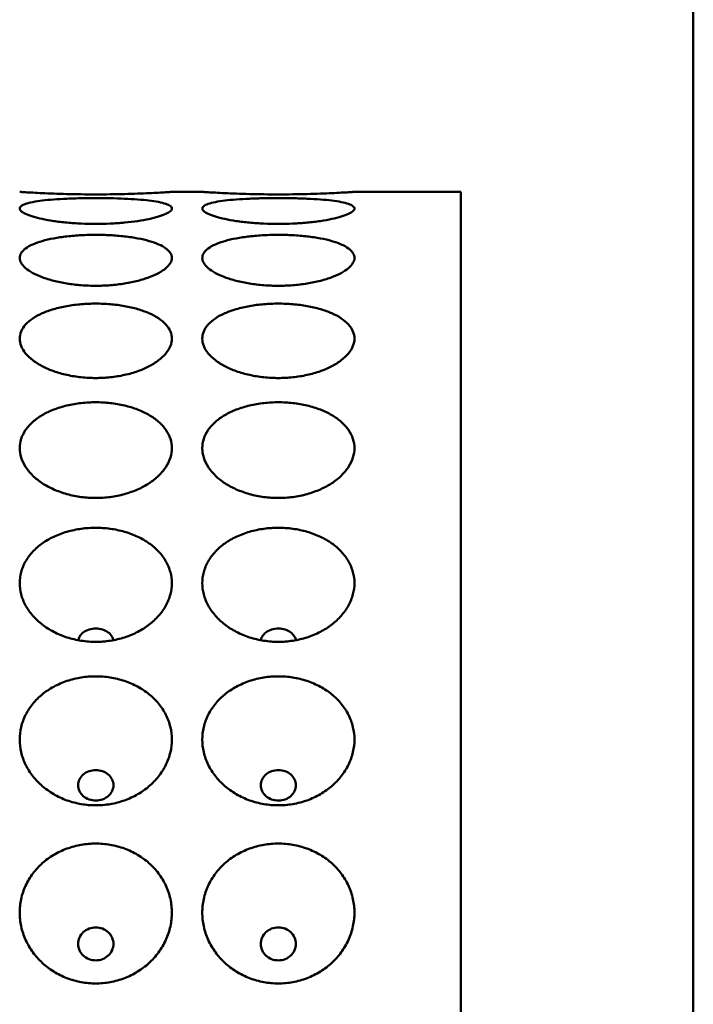
# Model space of a CAD drawing. Units: inches. Extents: x 5 to 1372, y -83 to 215.
# Drawn here: x 143 to 165, y 150 to 183 of the extents above; entities that cross this region are included whole.
import ezdxf
from ezdxf.enums import TextEntityAlignment as Align

# ---------------------------------------------------------------- set-up
doc = ezdxf.new("R2010")
doc.units = ezdxf.units.IN
doc.header["$LTSCALE"] = 1080
doc.header["$MEASUREMENT"] = 0
for name, color, linetype, lineweight in [('Sketch Geometry(ACME )', 7, 'Continuous', 50), ('Symbols(ACME )', 7, 'Continuous', 25), ('Title (ANSI)', 7, 'Continuous', 50), ('Visible Edges(ACME )', 7, 'Continuous', 50)]:
    doc.layers.add(name, color=color, linetype=linetype, lineweight=lineweight)
doc.styles.get("Standard").update_dxf_attribs({"font": 'ROMANS.shx'})

# ---------------------------------------------------------------- blocks, each defined once
blk = doc.blocks.new('Borders Back-Sheet2')
at = {"layer": 'Sketch Geometry(ACME )'}
blk.add_line((8.25, 0.25), (8.25, 10.75), dxfattribs=at)
at = {"layer": 'Symbols(ACME )', "color": 7, "lineweight": 30, "flags": 104}
for tag, height, p in [('Date', 0.12, (7.17, 0.67)), ('Co.', 0.16, (6.005, 0.7)), ('Sheet', 0.1, (7.73, 0.39)), ('Pg#', 0.1, (7.06, 0.39)), ('Ch#', 0.1, (6.48, 0.39))]:
    blk.add_attdef(tag, text='', height=height, dxfattribs=at).set_placement(p, align=Align.TOP_LEFT)
at = {"layer": 'Title (ANSI)', "color": 7, "lineweight": 30, "flags": 104}
for tag, height, p in [('<Name>^M', 0.18, (1.25, 1.0925)), ('ITEM:', 0.16, (6.72, 1.1025)), ('<WT-B>', 0.12, (4.735, 0.61))]:
    blk.add_attdef(tag, text='', height=height, dxfattribs=at).set_placement(p, align=Align.TOP_LEFT)

msp = doc.modelspace()

# ---------------------------------------------------------------- linework, layer by layer
at = {"layer": 'Visible Edges(ACME )'}
for p, q in [((148.8636, 176.9835), (147.8636, 176.9835)), ((157.3636, 176.9835), (153.8636, 176.9835)), ((157.3636, 104.9835), (157.3636, 176.9835))]:
    msp.add_line(p, q, dxfattribs=at)
for points, knots in [([(147.8636, 176.9835), (147.8636, 176.9835), (147.848, 176.9825), (147.7825, 176.9782), (147.7327, 176.975), (147.6013, 176.967), (147.5197, 176.9621), (147.3316, 176.9518), (147.2252, 176.9463), (147.0009, 176.9359), (146.8758, 176.9305), (146.6043, 176.9206), (146.458, 176.916), (146.1535, 176.9083), (145.9951, 176.9053), (145.6772, 176.9013), (145.5177, 176.9003), (145.2086, 176.9003), (145.0482, 176.9013), (144.7287, 176.9053), (144.5695, 176.9084), (144.2637, 176.9161), (144.1167, 176.9208), (143.8444, 176.9308), (143.7189, 176.9362), (143.4956, 176.9466), (143.3902, 176.9521), (143.204, 176.9623), (143.1232, 176.9671), (142.9931, 176.9751), (142.9438, 176.9783), (142.879, 176.9825), (142.8636, 176.9835), (142.8636, 176.9835)], [9.4692767, 9.4692767, 9.4692767, 9.4692767, 10.6625242, 10.6625242, 11.8557717, 11.8557717, 13.0490193, 13.0490193, 14.2422668, 14.2422668, 15.4163384, 15.4163384, 16.5904101, 16.5904101, 17.7644818, 17.7644818, 18.9385534, 18.9385534, 20.1192811, 20.1192811, 21.3000087, 21.3000087, 22.4807363, 22.4807363, 23.6614639, 23.6614639, 24.8480241, 24.8480241, 26.0345844, 26.0345844, 27.2211446, 27.2211446, 28.4077049, 28.4077049, 28.4077049, 28.4077049]), ([(142.8636, 176.4366), (142.8636, 176.4637), (142.879, 176.4906), (142.9438, 176.5419), (142.9931, 176.5662), (143.1232, 176.6111), (143.204, 176.6316), (143.3902, 176.668), (143.4956, 176.6839), (143.7189, 176.711), (143.8444, 176.7232), (144.1167, 176.7441), (144.2637, 176.7528), (144.5695, 176.7665), (144.7287, 176.7715), (145.0482, 176.778), (145.2086, 176.7795), (145.3636, 176.7795), (145.5177, 176.7795), (145.6772, 176.778), (145.9951, 176.7716), (146.1535, 176.7666), (146.458, 176.7531), (146.6043, 176.7445), (146.8758, 176.7239), (147.0009, 176.7118), (147.2252, 176.6848), (147.3316, 176.6689), (147.5197, 176.6324), (147.6013, 176.6119), (147.7327, 176.5669), (147.7825, 176.5424), (147.848, 176.4909), (147.8636, 176.4638), (147.8636, 176.4366)], [28.4077049, 28.4077049, 28.4077049, 28.4077049, 29.5942651, 29.5942651, 30.7808254, 30.7808254, 31.9673856, 31.9673856, 33.1539459, 33.1539459, 34.3346735, 34.3346735, 35.5154011, 35.5154011, 36.6961287, 36.6961287, 37.8768563, 37.8768563, 37.8768563, 39.050928, 39.050928, 40.2249997, 40.2249997, 41.3990713, 41.3990713, 42.573143, 42.573143, 43.7663905, 43.7663905, 44.959638, 44.959638, 46.1528855, 46.1528855, 47.3461331, 47.3461331, 47.3461331, 47.3461331]), ([(153.8636, 176.9835), (153.8636, 176.9835), (153.8482, 176.9825), (153.7834, 176.9783), (153.7341, 176.9751), (153.604, 176.9671), (153.5232, 176.9623), (153.337, 176.9521), (153.2316, 176.9466), (153.0083, 176.9362), (152.8828, 176.9308), (152.6104, 176.9208), (152.4635, 176.9161), (152.1577, 176.9084), (151.9985, 176.9053), (151.679, 176.9013), (151.5185, 176.9003), (151.2086, 176.9003), (151.0482, 176.9013), (150.7287, 176.9053), (150.5695, 176.9084), (150.2637, 176.9161), (150.1167, 176.9208), (149.8444, 176.9308), (149.7189, 176.9362), (149.4956, 176.9466), (149.3902, 176.9521), (149.204, 176.9623), (149.1232, 176.9671), (148.9931, 176.9751), (148.9438, 176.9783), (148.879, 176.9825), (148.8636, 176.9835), (148.8636, 176.9835)], [9.4691515, 9.4691515, 9.4691515, 9.4691515, 10.6557117, 10.6557117, 11.8422719, 11.8422719, 13.0288322, 13.0288322, 14.2153924, 14.2153924, 15.3961201, 15.3961201, 16.5768477, 16.5768477, 17.7575753, 17.7575753, 18.9383029, 18.9383029, 20.1190305, 20.1190305, 21.2997581, 21.2997581, 22.4804858, 22.4804858, 23.6612134, 23.6612134, 24.8477736, 24.8477736, 26.0343339, 26.0343339, 27.2208941, 27.2208941, 28.4074544, 28.4074544, 28.4074544, 28.4074544]), ([(148.8636, 176.4366), (148.8636, 176.4637), (148.879, 176.4906), (148.9438, 176.5419), (148.9931, 176.5662), (149.1232, 176.6111), (149.204, 176.6316), (149.3902, 176.668), (149.4956, 176.6839), (149.7189, 176.711), (149.8444, 176.7232), (150.1167, 176.7441), (150.2637, 176.7528), (150.5695, 176.7665), (150.7287, 176.7715), (151.0482, 176.778), (151.2086, 176.7795), (151.3636, 176.7795), (151.5185, 176.7795), (151.679, 176.778), (151.9985, 176.7715), (152.1577, 176.7665), (152.4635, 176.7528), (152.6104, 176.7441), (152.8828, 176.7232), (153.0083, 176.711), (153.2316, 176.6839), (153.337, 176.668), (153.5232, 176.6316), (153.604, 176.6111), (153.7341, 176.5662), (153.7834, 176.5419), (153.8482, 176.4906), (153.8636, 176.4637), (153.8636, 176.4366)], [28.4074544, 28.4074544, 28.4074544, 28.4074544, 29.5940146, 29.5940146, 30.7805748, 30.7805748, 31.9671351, 31.9671351, 33.1536953, 33.1536953, 34.334423, 34.334423, 35.5151506, 35.5151506, 36.6958782, 36.6958782, 37.8766058, 37.8766058, 37.8766058, 39.0573334, 39.0573334, 40.238061, 40.238061, 41.4187887, 41.4187887, 42.5995163, 42.5995163, 43.7860765, 43.7860765, 44.9726368, 44.9726368, 46.159197, 46.159197, 47.3457573, 47.3457573, 47.3457573, 47.3457573]), ([(147.8636, 176.4366), (147.8636, 176.4094), (147.848, 176.3803), (147.7825, 176.3204), (147.7327, 176.2895), (147.6013, 176.2287), (147.5197, 176.1986), (147.3316, 176.1419), (147.2252, 176.1151), (147.0009, 176.0675), (146.8758, 176.045), (146.6043, 176.0047), (146.458, 175.9871), (146.1535, 175.9585), (145.9951, 175.9475), (145.6772, 175.9332), (145.5177, 175.9298), (145.2086, 175.9298), (145.0482, 175.9332), (144.7287, 175.9477), (144.5695, 175.9588), (144.2637, 175.9877), (144.1167, 176.0055), (143.8444, 176.0462), (143.7189, 176.0689), (143.4956, 176.1167), (143.3902, 176.1433), (143.204, 176.1999), (143.1232, 176.2298), (142.9931, 176.2903), (142.9438, 176.321), (142.879, 176.3806), (142.8636, 176.4096), (142.8636, 176.4366)], [9.4692767, 9.4692767, 9.4692767, 9.4692767, 10.6625242, 10.6625242, 11.8557717, 11.8557717, 13.0490193, 13.0490193, 14.2422668, 14.2422668, 15.4163384, 15.4163384, 16.5904101, 16.5904101, 17.7644818, 17.7644818, 18.9385534, 18.9385534, 20.1192811, 20.1192811, 21.3000087, 21.3000087, 22.4807363, 22.4807363, 23.6614639, 23.6614639, 24.8480241, 24.8480241, 26.0345844, 26.0345844, 27.2211446, 27.2211446, 28.4077049, 28.4077049, 28.4077049, 28.4077049]), ([(153.8636, 176.4366), (153.8636, 176.4096), (153.8482, 176.3806), (153.7834, 176.321), (153.7341, 176.2903), (153.604, 176.2298), (153.5232, 176.1999), (153.337, 176.1433), (153.2316, 176.1167), (153.0083, 176.0689), (152.8828, 176.0462), (152.6104, 176.0055), (152.4635, 175.9877), (152.1577, 175.9588), (151.9985, 175.9477), (151.679, 175.9332), (151.5185, 175.9298), (151.2086, 175.9298), (151.0482, 175.9332), (150.7287, 175.9477), (150.5695, 175.9588), (150.2637, 175.9877), (150.1167, 176.0055), (149.8444, 176.0462), (149.7189, 176.0689), (149.4956, 176.1167), (149.3902, 176.1433), (149.204, 176.1999), (149.1232, 176.2298), (148.9931, 176.2903), (148.9438, 176.321), (148.879, 176.3806), (148.8636, 176.4096), (148.8636, 176.4366)], [9.4691515, 9.4691515, 9.4691515, 9.4691515, 10.6557117, 10.6557117, 11.8422719, 11.8422719, 13.0288322, 13.0288322, 14.2153924, 14.2153924, 15.3961201, 15.3961201, 16.5768477, 16.5768477, 17.7575753, 17.7575753, 18.9383029, 18.9383029, 20.1190305, 20.1190305, 21.2997581, 21.2997581, 22.4804858, 22.4804858, 23.6612134, 23.6612134, 24.8477736, 24.8477736, 26.0343339, 26.0343339, 27.2208941, 27.2208941, 28.4074544, 28.4074544, 28.4074544, 28.4074544]), ([(142.8636, 174.8125), (142.8636, 174.8657), (142.879, 174.9198), (142.9438, 175.025), (142.9931, 175.0762), (143.1232, 175.1725), (143.204, 175.2176), (143.3902, 175.2996), (143.4956, 175.3364), (143.7189, 175.4003), (143.8444, 175.4297), (144.1167, 175.4808), (144.2637, 175.5026), (144.5695, 175.5373), (144.7287, 175.5502), (145.0482, 175.5671), (145.2086, 175.5711), (145.3636, 175.5711), (145.5185, 175.5711), (145.679, 175.5671), (145.9985, 175.5502), (146.1577, 175.5373), (146.4635, 175.5026), (146.6104, 175.4808), (146.8828, 175.4297), (147.0083, 175.4003), (147.2316, 175.3364), (147.337, 175.2996), (147.5232, 175.2176), (147.604, 175.1725), (147.7341, 175.0762), (147.7834, 175.025), (147.8482, 174.9198), (147.8636, 174.8657), (147.8636, 174.8125)], [28.4074544, 28.4074544, 28.4074544, 28.4074544, 29.5940146, 29.5940146, 30.7805748, 30.7805748, 31.9671351, 31.9671351, 33.1536953, 33.1536953, 34.334423, 34.334423, 35.5151506, 35.5151506, 36.6958782, 36.6958782, 37.8766058, 37.8766058, 37.8766058, 39.0573334, 39.0573334, 40.238061, 40.238061, 41.4187887, 41.4187887, 42.5995163, 42.5995163, 43.7860765, 43.7860765, 44.9726368, 44.9726368, 46.159197, 46.159197, 47.3457573, 47.3457573, 47.3457573, 47.3457573]), ([(148.8636, 174.8125), (148.8636, 174.8657), (148.879, 174.9198), (148.9438, 175.025), (148.9931, 175.0762), (149.1232, 175.1725), (149.204, 175.2176), (149.3902, 175.2996), (149.4956, 175.3364), (149.7189, 175.4003), (149.8444, 175.4297), (150.1167, 175.4808), (150.2637, 175.5026), (150.5695, 175.5373), (150.7287, 175.5502), (151.0482, 175.5671), (151.2086, 175.5711), (151.3636, 175.5711), (151.5185, 175.5711), (151.679, 175.5671), (151.9985, 175.5502), (152.1577, 175.5373), (152.4635, 175.5026), (152.6104, 175.4808), (152.8828, 175.4297), (153.0083, 175.4003), (153.2316, 175.3364), (153.337, 175.2996), (153.5232, 175.2176), (153.604, 175.1725), (153.7341, 175.0762), (153.7834, 175.025), (153.8482, 174.9198), (153.8636, 174.8657), (153.8636, 174.8125)], [28.4074544, 28.4074544, 28.4074544, 28.4074544, 29.5940146, 29.5940146, 30.7805748, 30.7805748, 31.9671351, 31.9671351, 33.1536953, 33.1536953, 34.334423, 34.334423, 35.5151506, 35.5151506, 36.6958782, 36.6958782, 37.8766058, 37.8766058, 37.8766058, 39.0573334, 39.0573334, 40.238061, 40.238061, 41.4187887, 41.4187887, 42.5995163, 42.5995163, 43.7860765, 43.7860765, 44.9726368, 44.9726368, 46.159197, 46.159197, 47.3457573, 47.3457573, 47.3457573, 47.3457573]), ([(147.8636, 174.8125), (147.8636, 174.7592), (147.8482, 174.7032), (147.7834, 174.59), (147.7341, 174.5328), (147.604, 174.4216), (147.5232, 174.3674), (147.337, 174.2662), (147.2316, 174.2192), (147.0083, 174.1356), (146.8828, 174.0961), (146.6104, 174.0261), (146.4635, 173.9956), (146.1577, 173.9465), (145.9985, 173.9278), (145.679, 173.9032), (145.5185, 173.8974), (145.2086, 173.8974), (145.0482, 173.9032), (144.7287, 173.9278), (144.5695, 173.9465), (144.2637, 173.9956), (144.1167, 174.0261), (143.8444, 174.0961), (143.7189, 174.1356), (143.4956, 174.2192), (143.3902, 174.2662), (143.204, 174.3674), (143.1232, 174.4216), (142.9931, 174.5328), (142.9438, 174.59), (142.879, 174.7032), (142.8636, 174.7592), (142.8636, 174.8125)], [9.4691515, 9.4691515, 9.4691515, 9.4691515, 10.6557117, 10.6557117, 11.8422719, 11.8422719, 13.0288322, 13.0288322, 14.2153924, 14.2153924, 15.3961201, 15.3961201, 16.5768477, 16.5768477, 17.7575753, 17.7575753, 18.9383029, 18.9383029, 20.1190305, 20.1190305, 21.2997581, 21.2997581, 22.4804858, 22.4804858, 23.6612134, 23.6612134, 24.8477736, 24.8477736, 26.0343339, 26.0343339, 27.2208941, 27.2208941, 28.4074544, 28.4074544, 28.4074544, 28.4074544]), ([(153.8636, 174.8125), (153.8636, 174.7592), (153.8482, 174.7032), (153.7834, 174.59), (153.7341, 174.5328), (153.604, 174.4216), (153.5232, 174.3674), (153.337, 174.2662), (153.2316, 174.2192), (153.0083, 174.1356), (152.8828, 174.0961), (152.6104, 174.0261), (152.4635, 173.9956), (152.1577, 173.9465), (151.9985, 173.9278), (151.679, 173.9032), (151.5185, 173.8974), (151.2086, 173.8974), (151.0482, 173.9032), (150.7287, 173.9278), (150.5695, 173.9465), (150.2637, 173.9956), (150.1167, 174.0261), (149.8444, 174.0961), (149.7189, 174.1356), (149.4956, 174.2192), (149.3902, 174.2662), (149.204, 174.3674), (149.1232, 174.4216), (148.9931, 174.5328), (148.9438, 174.59), (148.879, 174.7032), (148.8636, 174.7592), (148.8636, 174.8125)], [9.4691515, 9.4691515, 9.4691515, 9.4691515, 10.6557117, 10.6557117, 11.8422719, 11.8422719, 13.0288322, 13.0288322, 14.2153924, 14.2153924, 15.3961201, 15.3961201, 16.5768477, 16.5768477, 17.7575753, 17.7575753, 18.9383029, 18.9383029, 20.1190305, 20.1190305, 21.2997581, 21.2997581, 22.4804858, 22.4804858, 23.6612134, 23.6612134, 24.8477736, 24.8477736, 26.0343339, 26.0343339, 27.2208941, 27.2208941, 28.4074544, 28.4074544, 28.4074544, 28.4074544]), ([(142.8636, 172.1605), (142.8636, 172.2383), (142.879, 172.3178), (142.9438, 172.4738), (142.9931, 172.5504), (143.1232, 172.6951), (143.204, 172.7636), (143.3902, 172.8885), (143.4956, 172.9451), (143.7189, 173.0439), (143.8444, 173.0896), (144.1167, 173.1694), (144.2637, 173.2036), (144.5695, 173.2582), (144.7287, 173.2786), (145.0482, 173.3054), (145.2086, 173.3117), (145.3636, 173.3117), (145.5177, 173.3117), (145.6772, 173.3055), (145.9951, 173.279), (146.1535, 173.2588), (146.458, 173.2047), (146.6043, 173.1709), (146.8758, 173.0919), (147.0009, 173.0467), (147.2252, 172.9484), (147.3316, 172.8917), (147.5197, 172.7664), (147.6013, 172.6977), (147.7327, 172.5523), (147.7825, 172.4755), (147.848, 172.3187), (147.8636, 172.2387), (147.8636, 172.1605)], [28.4075796, 28.4075796, 28.4075796, 28.4075796, 29.5941399, 29.5941399, 30.7807001, 30.7807001, 31.9672604, 31.9672604, 33.1538206, 33.1538206, 34.3345482, 34.3345482, 35.5152758, 35.5152758, 36.6960035, 36.6960035, 37.8767311, 37.8767311, 37.8767311, 39.0508027, 39.0508027, 40.2248744, 40.2248744, 41.3989461, 41.3989461, 42.5730177, 42.5730177, 43.7662653, 43.7662653, 44.9595128, 44.9595128, 46.1527603, 46.1527603, 47.3460078, 47.3460078, 47.3460078, 47.3460078]), ([(148.8636, 172.1605), (148.8636, 172.2383), (148.879, 172.3178), (148.9438, 172.4738), (148.9931, 172.5504), (149.1232, 172.6951), (149.204, 172.7636), (149.3902, 172.8885), (149.4956, 172.9451), (149.7189, 173.0439), (149.8444, 173.0896), (150.1167, 173.1694), (150.2637, 173.2036), (150.5695, 173.2582), (150.7287, 173.2786), (151.0482, 173.3054), (151.2086, 173.3117), (151.3636, 173.3117), (151.5185, 173.3117), (151.679, 173.3054), (151.9985, 173.2786), (152.1577, 173.2582), (152.4635, 173.2036), (152.6104, 173.1694), (152.8828, 173.0896), (153.0083, 173.0439), (153.2316, 172.9451), (153.337, 172.8885), (153.5232, 172.7636), (153.604, 172.6951), (153.7341, 172.5504), (153.7834, 172.4738), (153.8482, 172.3178), (153.8636, 172.2383), (153.8636, 172.1605)], [28.4074544, 28.4074544, 28.4074544, 28.4074544, 29.5940146, 29.5940146, 30.7805748, 30.7805748, 31.9671351, 31.9671351, 33.1536953, 33.1536953, 34.334423, 34.334423, 35.5151506, 35.5151506, 36.6958782, 36.6958782, 37.8766058, 37.8766058, 37.8766058, 39.0573334, 39.0573334, 40.238061, 40.238061, 41.4187887, 41.4187887, 42.5995163, 42.5995163, 43.7860765, 43.7860765, 44.9726368, 44.9726368, 46.159197, 46.159197, 47.3457573, 47.3457573, 47.3457573, 47.3457573]), ([(147.8636, 172.1605), (147.8636, 172.0826), (147.8482, 172.0013), (147.7834, 171.8379), (147.7341, 171.7559), (147.604, 171.5973), (147.5232, 171.5206), (147.337, 171.3779), (147.2316, 171.3119), (147.0083, 171.195), (146.8828, 171.14), (146.6104, 171.0428), (146.4635, 171.0005), (146.1577, 170.9326), (145.9985, 170.9068), (145.679, 170.873), (145.5185, 170.865), (145.2086, 170.865), (145.0482, 170.873), (144.7287, 170.9068), (144.5695, 170.9326), (144.2637, 171.0005), (144.1167, 171.0428), (143.8444, 171.14), (143.7189, 171.195), (143.4956, 171.3119), (143.3902, 171.3779), (143.204, 171.5206), (143.1232, 171.5973), (142.9931, 171.7559), (142.9438, 171.8379), (142.879, 172.0013), (142.8636, 172.0826), (142.8636, 172.1605)], [9.4692767, 9.4692767, 9.4692767, 9.4692767, 10.655837, 10.655837, 11.8423972, 11.8423972, 13.0289575, 13.0289575, 14.2155177, 14.2155177, 15.3962453, 15.3962453, 16.5769729, 16.5769729, 17.7577006, 17.7577006, 18.9384282, 18.9384282, 20.1191558, 20.1191558, 21.2998834, 21.2998834, 22.480611, 22.480611, 23.6613386, 23.6613386, 24.8478989, 24.8478989, 26.0344591, 26.0344591, 27.2210194, 27.2210194, 28.4075796, 28.4075796, 28.4075796, 28.4075796]), ([(153.8636, 172.1605), (153.8636, 172.0826), (153.8482, 172.0013), (153.7834, 171.8379), (153.7341, 171.7559), (153.604, 171.5973), (153.5232, 171.5206), (153.337, 171.3779), (153.2316, 171.3119), (153.0083, 171.195), (152.8828, 171.14), (152.6104, 171.0428), (152.4635, 171.0005), (152.1577, 170.9326), (151.9985, 170.9068), (151.679, 170.873), (151.5185, 170.865), (151.2086, 170.865), (151.0482, 170.873), (150.7287, 170.9068), (150.5695, 170.9326), (150.2637, 171.0005), (150.1167, 171.0428), (149.8444, 171.14), (149.7189, 171.195), (149.4956, 171.3119), (149.3902, 171.3779), (149.204, 171.5206), (149.1232, 171.5973), (148.9931, 171.7559), (148.9438, 171.8379), (148.879, 172.0013), (148.8636, 172.0826), (148.8636, 172.1605)], [9.4691515, 9.4691515, 9.4691515, 9.4691515, 10.6557117, 10.6557117, 11.8422719, 11.8422719, 13.0288322, 13.0288322, 14.2153924, 14.2153924, 15.3961201, 15.3961201, 16.5768477, 16.5768477, 17.7575753, 17.7575753, 18.9383029, 18.9383029, 20.1190305, 20.1190305, 21.2997581, 21.2997581, 22.4804858, 22.4804858, 23.6612134, 23.6612134, 24.8477736, 24.8477736, 26.0343339, 26.0343339, 27.2208941, 27.2208941, 28.4074544, 28.4074544, 28.4074544, 28.4074544]), ([(142.8636, 168.5611), (142.8636, 168.6612), (142.879, 168.7638), (142.9438, 168.9659), (142.9931, 169.0653), (143.1232, 169.2542), (143.204, 169.3438), (143.3902, 169.508), (143.4956, 169.5826), (143.7189, 169.7133), (143.8444, 169.7739), (144.1167, 169.88), (144.2637, 169.9256), (144.5695, 169.9984), (144.7287, 170.0258), (145.0482, 170.0616), (145.2086, 170.0701), (145.3636, 170.0701), (145.5177, 170.0701), (145.6772, 170.0617), (145.9951, 170.0263), (146.1535, 169.9992), (146.458, 169.9271), (146.6043, 169.882), (146.8758, 169.777), (147.0009, 169.717), (147.2252, 169.587), (147.3316, 169.5122), (147.5197, 169.3475), (147.6013, 169.2576), (147.7327, 169.0679), (147.7825, 168.968), (147.848, 168.7649), (147.8636, 168.6618), (147.8636, 168.5611)], [28.4077049, 28.4077049, 28.4077049, 28.4077049, 29.5942651, 29.5942651, 30.7808254, 30.7808254, 31.9673856, 31.9673856, 33.1539459, 33.1539459, 34.3346735, 34.3346735, 35.5154011, 35.5154011, 36.6961287, 36.6961287, 37.8768563, 37.8768563, 37.8768563, 39.050928, 39.050928, 40.2249997, 40.2249997, 41.3990713, 41.3990713, 42.573143, 42.573143, 43.7663905, 43.7663905, 44.959638, 44.959638, 46.1528855, 46.1528855, 47.3461331, 47.3461331, 47.3461331, 47.3461331]), ([(148.8636, 168.5611), (148.8636, 168.6612), (148.879, 168.7638), (148.9438, 168.9659), (148.9931, 169.0653), (149.1232, 169.2542), (149.204, 169.3438), (149.3902, 169.508), (149.4956, 169.5826), (149.7189, 169.7133), (149.8444, 169.7739), (150.1167, 169.88), (150.2637, 169.9256), (150.5695, 169.9984), (150.7287, 170.0258), (151.0482, 170.0616), (151.2086, 170.0701), (151.3636, 170.0701), (151.5185, 170.0701), (151.679, 170.0616), (151.9985, 170.0258), (152.1577, 169.9984), (152.4635, 169.9256), (152.6104, 169.88), (152.8828, 169.7739), (153.0083, 169.7133), (153.2316, 169.5826), (153.337, 169.508), (153.5232, 169.3438), (153.604, 169.2542), (153.7341, 169.0653), (153.7834, 168.9659), (153.8482, 168.7638), (153.8636, 168.6612), (153.8636, 168.5611)], [28.4074544, 28.4074544, 28.4074544, 28.4074544, 29.5940146, 29.5940146, 30.7805748, 30.7805748, 31.9671351, 31.9671351, 33.1536953, 33.1536953, 34.334423, 34.334423, 35.5151506, 35.5151506, 36.6958782, 36.6958782, 37.8766058, 37.8766058, 37.8766058, 39.0573334, 39.0573334, 40.238061, 40.238061, 41.4187887, 41.4187887, 42.5995163, 42.5995163, 43.7860765, 43.7860765, 44.9726368, 44.9726368, 46.159197, 46.159197, 47.3457573, 47.3457573, 47.3457573, 47.3457573]), ([(147.8636, 168.5611), (147.8636, 168.4605), (147.848, 168.3557), (147.7825, 168.1461), (147.7327, 168.0413), (147.6013, 167.8393), (147.5197, 167.7419), (147.3316, 167.5614), (147.2252, 167.4783), (147.0009, 167.3322), (146.8758, 167.2641), (146.6043, 167.1438), (146.458, 167.0916), (146.1535, 167.0078), (145.9951, 166.9761), (145.6772, 166.9345), (145.5177, 166.9246), (145.2086, 166.9246), (145.0482, 166.9346), (144.7287, 166.9766), (144.5695, 167.0087), (144.2637, 167.0934), (144.1167, 167.1461), (143.8444, 167.2676), (143.7189, 167.3364), (143.4956, 167.4831), (143.3902, 167.566), (143.204, 167.7459), (143.1232, 167.8429), (142.9931, 168.044), (142.9438, 168.1484), (142.879, 168.3569), (142.8636, 168.461), (142.8636, 168.5611)], [9.4692767, 9.4692767, 9.4692767, 9.4692767, 10.6625242, 10.6625242, 11.8557717, 11.8557717, 13.0490193, 13.0490193, 14.2422668, 14.2422668, 15.4163384, 15.4163384, 16.5904101, 16.5904101, 17.7644818, 17.7644818, 18.9385534, 18.9385534, 20.1192811, 20.1192811, 21.3000087, 21.3000087, 22.4807363, 22.4807363, 23.6614639, 23.6614639, 24.8480241, 24.8480241, 26.0345844, 26.0345844, 27.2211446, 27.2211446, 28.4077049, 28.4077049, 28.4077049, 28.4077049]), ([(153.8636, 168.5611), (153.8636, 168.461), (153.8482, 168.3569), (153.7834, 168.1484), (153.7341, 168.044), (153.604, 167.8429), (153.5232, 167.7459), (153.337, 167.566), (153.2316, 167.4831), (153.0083, 167.3364), (152.8828, 167.2676), (152.6104, 167.1461), (152.4635, 167.0934), (152.1577, 167.0087), (151.9985, 166.9766), (151.679, 166.9346), (151.5185, 166.9246), (151.2086, 166.9246), (151.0482, 166.9346), (150.7287, 166.9766), (150.5695, 167.0087), (150.2637, 167.0934), (150.1167, 167.1461), (149.8444, 167.2676), (149.7189, 167.3364), (149.4956, 167.4831), (149.3902, 167.566), (149.204, 167.7459), (149.1232, 167.8429), (148.9931, 168.044), (148.9438, 168.1484), (148.879, 168.3569), (148.8636, 168.461), (148.8636, 168.5611)], [9.4691515, 9.4691515, 9.4691515, 9.4691515, 10.6557117, 10.6557117, 11.8422719, 11.8422719, 13.0288322, 13.0288322, 14.2153924, 14.2153924, 15.3961201, 15.3961201, 16.5768477, 16.5768477, 17.7575753, 17.7575753, 18.9383029, 18.9383029, 20.1190305, 20.1190305, 21.2997581, 21.2997581, 22.4804858, 22.4804858, 23.6612134, 23.6612134, 24.8477736, 24.8477736, 26.0343339, 26.0343339, 27.2208941, 27.2208941, 28.4074544, 28.4074544, 28.4074544, 28.4074544]), ([(142.8636, 164.1239), (142.8636, 164.2432), (142.879, 164.3657), (142.9438, 164.6076), (142.9931, 164.727), (143.1232, 164.9543), (143.204, 165.0624), (143.3902, 165.2609), (143.4956, 165.3512), (143.7189, 165.5098), (143.8444, 165.5834), (144.1167, 165.7126), (144.2637, 165.7682), (144.5695, 165.8571), (144.7287, 165.8905), (145.0482, 165.9343), (145.2086, 165.9447), (145.3636, 165.9447), (145.5185, 165.9447), (145.679, 165.9343), (145.9985, 165.8905), (146.1577, 165.8571), (146.4635, 165.7682), (146.6104, 165.7126), (146.8828, 165.5834), (147.0083, 165.5098), (147.2316, 165.3512), (147.337, 165.2609), (147.5232, 165.0624), (147.604, 164.9543), (147.7341, 164.727), (147.7834, 164.6076), (147.8482, 164.3657), (147.8636, 164.2432), (147.8636, 164.1239)], [28.4074544, 28.4074544, 28.4074544, 28.4074544, 29.5940146, 29.5940146, 30.7805748, 30.7805748, 31.9671351, 31.9671351, 33.1536953, 33.1536953, 34.334423, 34.334423, 35.5151506, 35.5151506, 36.6958782, 36.6958782, 37.8766058, 37.8766058, 37.8766058, 39.0573334, 39.0573334, 40.238061, 40.238061, 41.4187887, 41.4187887, 42.5995163, 42.5995163, 43.7860765, 43.7860765, 44.9726368, 44.9726368, 46.159197, 46.159197, 47.3457573, 47.3457573, 47.3457573, 47.3457573]), ([(148.8636, 164.1239), (148.8636, 164.2432), (148.879, 164.3657), (148.9438, 164.6076), (148.9931, 164.727), (149.1232, 164.9543), (149.204, 165.0624), (149.3902, 165.2609), (149.4956, 165.3512), (149.7189, 165.5098), (149.8444, 165.5834), (150.1167, 165.7126), (150.2637, 165.7682), (150.5695, 165.8571), (150.7287, 165.8905), (151.0482, 165.9343), (151.2086, 165.9447), (151.3636, 165.9447), (151.5185, 165.9447), (151.679, 165.9343), (151.9985, 165.8905), (152.1577, 165.8571), (152.4635, 165.7682), (152.6104, 165.7126), (152.8828, 165.5834), (153.0083, 165.5098), (153.2316, 165.3512), (153.337, 165.2609), (153.5232, 165.0624), (153.604, 164.9543), (153.7341, 164.727), (153.7834, 164.6076), (153.8482, 164.3657), (153.8636, 164.2432), (153.8636, 164.1239)], [28.4074544, 28.4074544, 28.4074544, 28.4074544, 29.5940146, 29.5940146, 30.7805748, 30.7805748, 31.9671351, 31.9671351, 33.1536953, 33.1536953, 34.334423, 34.334423, 35.5151506, 35.5151506, 36.6958782, 36.6958782, 37.8766058, 37.8766058, 37.8766058, 39.0573334, 39.0573334, 40.238061, 40.238061, 41.4187887, 41.4187887, 42.5995163, 42.5995163, 43.7860765, 43.7860765, 44.9726368, 44.9726368, 46.159197, 46.159197, 47.3457573, 47.3457573, 47.3457573, 47.3457573]), ([(147.8636, 164.1239), (147.8636, 164.0046), (147.8482, 163.8807), (147.7834, 163.6334), (147.7341, 163.5099), (147.604, 163.2724), (147.5232, 163.1581), (147.337, 162.9465), (147.2316, 162.8491), (147.0083, 162.6771), (146.8828, 162.5966), (146.6104, 162.4545), (146.4635, 162.3929), (146.1577, 162.2941), (145.9985, 162.2567), (145.679, 162.2077), (145.5185, 162.1961), (145.2086, 162.1961), (145.0482, 162.2077), (144.7287, 162.2567), (144.5695, 162.2941), (144.2637, 162.3929), (144.1167, 162.4545), (143.8444, 162.5966), (143.7189, 162.6771), (143.4956, 162.8491), (143.3902, 162.9465), (143.204, 163.1581), (143.1232, 163.2724), (142.9931, 163.5099), (142.9438, 163.6334), (142.879, 163.8807), (142.8636, 164.0046), (142.8636, 164.1239)], [9.4691515, 9.4691515, 9.4691515, 9.4691515, 10.6557117, 10.6557117, 11.8422719, 11.8422719, 13.0288322, 13.0288322, 14.2153924, 14.2153924, 15.3961201, 15.3961201, 16.5768477, 16.5768477, 17.7575753, 17.7575753, 18.9383029, 18.9383029, 20.1190305, 20.1190305, 21.2997581, 21.2997581, 22.4804858, 22.4804858, 23.6612134, 23.6612134, 24.8477736, 24.8477736, 26.0343339, 26.0343339, 27.2208941, 27.2208941, 28.4074544, 28.4074544, 28.4074544, 28.4074544]), ([(153.8636, 164.1239), (153.8636, 164.0046), (153.8482, 163.8807), (153.7834, 163.6334), (153.7341, 163.5099), (153.604, 163.2724), (153.5232, 163.1581), (153.337, 162.9465), (153.2316, 162.8491), (153.0083, 162.6771), (152.8828, 162.5966), (152.6104, 162.4545), (152.4635, 162.3929), (152.1577, 162.2941), (151.9985, 162.2567), (151.679, 162.2077), (151.5185, 162.1961), (151.2086, 162.1961), (151.0482, 162.2077), (150.7287, 162.2567), (150.5695, 162.2941), (150.2637, 162.3929), (150.1167, 162.4545), (149.8444, 162.5966), (149.7189, 162.6771), (149.4956, 162.8491), (149.3902, 162.9465), (149.204, 163.1581), (149.1232, 163.2724), (148.9931, 163.5099), (148.9438, 163.6334), (148.879, 163.8807), (148.8636, 164.0046), (148.8636, 164.1239)], [9.4691515, 9.4691515, 9.4691515, 9.4691515, 10.6557117, 10.6557117, 11.8422719, 11.8422719, 13.0288322, 13.0288322, 14.2153924, 14.2153924, 15.3961201, 15.3961201, 16.5768477, 16.5768477, 17.7575753, 17.7575753, 18.9383029, 18.9383029, 20.1190305, 20.1190305, 21.2997581, 21.2997581, 22.4804858, 22.4804858, 23.6612134, 23.6612134, 24.8477736, 24.8477736, 26.0343339, 26.0343339, 27.2208941, 27.2208941, 28.4074544, 28.4074544, 28.4074544, 28.4074544]), ([(145.3636, 162.6341), (145.291, 162.6341), (145.2136, 162.6233), (145.0709, 162.579), (145.0057, 162.5456), (144.9026, 162.4681), (144.8577, 162.4188), (144.8077, 162.3276), (144.7944, 162.2882), (144.788, 162.2493)], [0, 0, 0, 0, 0.5530525, 0.5530525, 1.106105, 1.106105, 1.6598608, 1.6598608, 2.0379333, 2.0379333, 2.0379333, 2.0379333]), ([(145.9392, 162.2493), (145.9328, 162.2882), (145.9195, 162.3276), (145.8695, 162.4188), (145.8246, 162.4681), (145.7215, 162.5456), (145.6563, 162.579), (145.5136, 162.6233), (145.4362, 162.6341), (145.3636, 162.6341)], [6.816533, 6.816533, 6.816533, 6.816533, 7.1946056, 7.1946056, 7.7483614, 7.7483614, 8.3014138, 8.3014138, 8.8544663, 8.8544663, 8.8544663, 8.8544663]), ([(151.3636, 162.6341), (151.2911, 162.6341), (151.2138, 162.6233), (151.0713, 162.5792), (151.0061, 162.5458), (150.9029, 162.4684), (150.8579, 162.4191), (150.8077, 162.3277), (150.7944, 162.2883), (150.788, 162.2493)], [0, 0, 0, 0, 0.5522453, 0.5522453, 1.1044905, 1.1044905, 1.6590545, 1.6590545, 2.0379265, 2.0379265, 2.0379265, 2.0379265]), ([(151.9392, 162.2493), (151.9328, 162.2882), (151.9195, 162.3276), (151.8695, 162.4188), (151.8246, 162.4681), (151.7215, 162.5456), (151.6563, 162.579), (151.5136, 162.6233), (151.4362, 162.6341), (151.3636, 162.6341)], [6.8165369, 6.8165369, 6.8165369, 6.8165369, 7.1946095, 7.1946095, 7.7483653, 7.7483653, 8.3014178, 8.3014178, 8.8544702, 8.8544702, 8.8544702, 8.8544702]), ([(142.8636, 158.9835), (142.8636, 159.1184), (142.879, 159.2572), (142.9438, 159.5316), (142.9931, 159.6673), (143.1232, 159.9261), (143.204, 160.0493), (143.3902, 160.276), (143.4956, 160.3794), (143.7189, 160.561), (143.8444, 160.6455), (144.1167, 160.7939), (144.2637, 160.8577), (144.5695, 160.96), (144.7287, 160.9985), (145.0482, 161.0489), (145.2086, 161.0608), (145.3636, 161.0608), (145.5177, 161.0608), (145.6772, 161.0491), (145.9951, 160.9992), (146.1535, 160.9611), (146.458, 160.8599), (146.6043, 160.7967), (146.8758, 160.6499), (147.0009, 160.5662), (147.2252, 160.3854), (147.3316, 160.2818), (147.5197, 160.0544), (147.6013, 159.9307), (147.7327, 159.6709), (147.7825, 159.5345), (147.848, 159.2587), (147.8636, 159.1192), (147.8636, 158.9835)], [28.4077049, 28.4077049, 28.4077049, 28.4077049, 29.5942651, 29.5942651, 30.7808254, 30.7808254, 31.9673856, 31.9673856, 33.1539459, 33.1539459, 34.3346735, 34.3346735, 35.5154011, 35.5154011, 36.6961287, 36.6961287, 37.8768563, 37.8768563, 37.8768563, 39.050928, 39.050928, 40.2249997, 40.2249997, 41.3990713, 41.3990713, 42.573143, 42.573143, 43.7663905, 43.7663905, 44.959638, 44.959638, 46.1528855, 46.1528855, 47.3461331, 47.3461331, 47.3461331, 47.3461331]), ([(148.8636, 158.9835), (148.8636, 159.1184), (148.879, 159.2572), (148.9438, 159.5316), (148.9931, 159.6673), (149.1232, 159.9261), (149.204, 160.0493), (149.3902, 160.276), (149.4956, 160.3794), (149.7189, 160.561), (149.8444, 160.6455), (150.1167, 160.7939), (150.2637, 160.8577), (150.5695, 160.96), (150.7287, 160.9985), (151.0482, 161.0489), (151.2086, 161.0608), (151.3636, 161.0608), (151.5185, 161.0608), (151.679, 161.0489), (151.9985, 160.9985), (152.1577, 160.96), (152.4635, 160.8577), (152.6104, 160.7939), (152.8828, 160.6455), (153.0083, 160.561), (153.2316, 160.3794), (153.337, 160.276), (153.5232, 160.0493), (153.604, 159.9261), (153.7341, 159.6673), (153.7834, 159.5316), (153.8482, 159.2572), (153.8636, 159.1184), (153.8636, 158.9835)], [28.4074544, 28.4074544, 28.4074544, 28.4074544, 29.5940146, 29.5940146, 30.7805748, 30.7805748, 31.9671351, 31.9671351, 33.1536953, 33.1536953, 34.334423, 34.334423, 35.5151506, 35.5151506, 36.6958782, 36.6958782, 37.8766058, 37.8766058, 37.8766058, 39.0573334, 39.0573334, 40.238061, 40.238061, 41.4187887, 41.4187887, 42.5995163, 42.5995163, 43.7860765, 43.7860765, 44.9726368, 44.9726368, 46.159197, 46.159197, 47.3457573, 47.3457573, 47.3457573, 47.3457573]), ([(147.8636, 158.9835), (147.8636, 158.8479), (147.848, 158.7074), (147.7825, 158.4272), (147.7327, 158.2877), (147.6013, 158.0198), (147.5197, 157.8912), (147.3316, 157.6535), (147.2252, 157.5444), (147.0009, 157.3532), (146.8758, 157.2642), (146.6043, 157.1074), (146.458, 157.0396), (146.1535, 156.9308), (145.9951, 156.8896), (145.6772, 156.8357), (145.5177, 156.823), (145.2086, 156.823), (145.0482, 156.8359), (144.7287, 156.8904), (144.5695, 156.9319), (144.2637, 157.0419), (144.1167, 157.1104), (143.8444, 157.2688), (143.7189, 157.3587), (143.4956, 157.5507), (143.3902, 157.6596), (143.204, 157.8965), (143.1232, 158.0246), (142.9931, 158.2913), (142.9438, 158.4302), (142.879, 158.7089), (142.8636, 158.8487), (142.8636, 158.9835)], [9.4692767, 9.4692767, 9.4692767, 9.4692767, 10.6625242, 10.6625242, 11.8557717, 11.8557717, 13.0490193, 13.0490193, 14.2422668, 14.2422668, 15.4163384, 15.4163384, 16.5904101, 16.5904101, 17.7644818, 17.7644818, 18.9385534, 18.9385534, 20.1192811, 20.1192811, 21.3000087, 21.3000087, 22.4807363, 22.4807363, 23.6614639, 23.6614639, 24.8480241, 24.8480241, 26.0345844, 26.0345844, 27.2211446, 27.2211446, 28.4077049, 28.4077049, 28.4077049, 28.4077049]), ([(153.8636, 158.9835), (153.8636, 158.8487), (153.8482, 158.7089), (153.7834, 158.4302), (153.7341, 158.2913), (153.604, 158.0246), (153.5232, 157.8965), (153.337, 157.6596), (153.2316, 157.5507), (153.0083, 157.3587), (152.8828, 157.2688), (152.6104, 157.1104), (152.4635, 157.0419), (152.1577, 156.9319), (151.9985, 156.8904), (151.679, 156.8359), (151.5185, 156.823), (151.2086, 156.823), (151.0482, 156.8359), (150.7287, 156.8904), (150.5695, 156.9319), (150.2637, 157.0419), (150.1167, 157.1104), (149.8444, 157.2688), (149.7189, 157.3587), (149.4956, 157.5507), (149.3902, 157.6596), (149.204, 157.8965), (149.1232, 158.0246), (148.9931, 158.2913), (148.9438, 158.4302), (148.879, 158.7089), (148.8636, 158.8487), (148.8636, 158.9835)], [9.4691515, 9.4691515, 9.4691515, 9.4691515, 10.6557117, 10.6557117, 11.8422719, 11.8422719, 13.0288322, 13.0288322, 14.2153924, 14.2153924, 15.3961201, 15.3961201, 16.5768477, 16.5768477, 17.7575753, 17.7575753, 18.9383029, 18.9383029, 20.1190305, 20.1190305, 21.2997581, 21.2997581, 22.4804858, 22.4804858, 23.6612134, 23.6612134, 24.8477736, 24.8477736, 26.0343339, 26.0343339, 27.2208941, 27.2208941, 28.4074544, 28.4074544, 28.4074544, 28.4074544]), ([(145.3636, 157.9805), (145.291, 157.9805), (145.2136, 157.9682), (145.0709, 157.9179), (145.0057, 157.88), (144.9026, 157.7921), (144.8577, 157.7362), (144.7983, 157.6134), (144.7836, 157.5465), (144.7836, 157.4205), (144.7983, 157.3532), (144.8579, 157.2293), (144.9029, 157.1727), (145.0061, 157.0836), (145.0713, 157.0451), (145.2138, 156.9941), (145.2911, 156.9815), (145.4362, 156.9815), (145.5136, 156.9941), (145.6563, 157.0453), (145.7215, 157.0839), (145.8246, 157.1731), (145.8695, 157.2296), (145.9289, 157.3534), (145.9436, 157.4206), (145.9436, 157.5465), (145.9289, 157.6134), (145.8695, 157.7362), (145.8246, 157.7921), (145.7215, 157.88), (145.6563, 157.9179), (145.5136, 157.9682), (145.4362, 157.9805), (145.3636, 157.9805)], [0, 0, 0, 0, 0.5530525, 0.5530525, 1.106105, 1.106105, 1.6598608, 1.6598608, 2.2136166, 2.2136166, 2.7681806, 2.7681806, 3.3227446, 3.3227446, 3.8749899, 3.8749899, 4.4272351, 4.4272351, 4.9802876, 4.9802876, 5.5333401, 5.5333401, 6.0870959, 6.0870959, 6.6408517, 6.6408517, 7.1946075, 7.1946075, 7.7483633, 7.7483633, 8.3014158, 8.3014158, 8.8544683, 8.8544683, 8.8544683, 8.8544683]), ([(151.3636, 157.9805), (151.2911, 157.9805), (151.2138, 157.9682), (151.0713, 157.9181), (151.0061, 157.8803), (150.9029, 157.7925), (150.8579, 157.7366), (150.7983, 157.6136), (150.7836, 157.5466), (150.7836, 157.4205), (150.7983, 157.3532), (150.8579, 157.2293), (150.9029, 157.1727), (151.0061, 157.0836), (151.0713, 157.0451), (151.2138, 156.9941), (151.2911, 156.9815), (151.4362, 156.9815), (151.5136, 156.9941), (151.6563, 157.0453), (151.7215, 157.0839), (151.8246, 157.1731), (151.8695, 157.2296), (151.9289, 157.3534), (151.9436, 157.4206), (151.9436, 157.5465), (151.9289, 157.6134), (151.8695, 157.7362), (151.8246, 157.7921), (151.7215, 157.88), (151.6563, 157.9179), (151.5136, 157.9682), (151.4362, 157.9805), (151.3636, 157.9805)], [0, 0, 0, 0, 0.5522453, 0.5522453, 1.1044905, 1.1044905, 1.6590545, 1.6590545, 2.2136185, 2.2136185, 2.7681826, 2.7681826, 3.3227466, 3.3227466, 3.8749918, 3.8749918, 4.4272371, 4.4272371, 4.9802895, 4.9802895, 5.533342, 5.533342, 6.0870978, 6.0870978, 6.6408537, 6.6408537, 7.1946095, 7.1946095, 7.7483653, 7.7483653, 8.3014178, 8.3014178, 8.8544702, 8.8544702, 8.8544702, 8.8544702]), ([(142.8636, 153.2963), (142.8636, 153.4426), (142.879, 153.5934), (142.9438, 153.892), (142.9931, 154.0399), (143.1232, 154.3223), (143.204, 154.457), (143.3902, 154.705), (143.4956, 154.8183), (143.7189, 155.0175), (143.8444, 155.1102), (144.1167, 155.2732), (144.2637, 155.3434), (144.5695, 155.4559), (144.7287, 155.4983), (145.0482, 155.5538), (145.2086, 155.567), (145.3636, 155.567), (145.5177, 155.567), (145.6772, 155.554), (145.9951, 155.4991), (146.1535, 155.4571), (146.458, 155.3458), (146.6043, 155.2763), (146.8758, 155.115), (147.0009, 155.0231), (147.2252, 154.8249), (147.3316, 154.7113), (147.5197, 154.4626), (147.6013, 154.3273), (147.7327, 154.0438), (147.7825, 153.8952), (147.848, 153.595), (147.8636, 153.4434), (147.8636, 153.2963)], [28.4077049, 28.4077049, 28.4077049, 28.4077049, 29.5942651, 29.5942651, 30.7808254, 30.7808254, 31.9673856, 31.9673856, 33.1539459, 33.1539459, 34.3346735, 34.3346735, 35.5154011, 35.5154011, 36.6961287, 36.6961287, 37.8768563, 37.8768563, 37.8768563, 39.050928, 39.050928, 40.2249997, 40.2249997, 41.3990713, 41.3990713, 42.573143, 42.573143, 43.7663905, 43.7663905, 44.959638, 44.959638, 46.1528855, 46.1528855, 47.3461331, 47.3461331, 47.3461331, 47.3461331]), ([(148.8636, 153.2963), (148.8636, 153.4426), (148.879, 153.5934), (148.9438, 153.892), (148.9931, 154.0399), (149.1232, 154.3223), (149.204, 154.457), (149.3902, 154.705), (149.4956, 154.8183), (149.7189, 155.0175), (149.8444, 155.1102), (150.1167, 155.2732), (150.2637, 155.3434), (150.5695, 155.4559), (150.7287, 155.4983), (151.0482, 155.5538), (151.2086, 155.567), (151.3636, 155.567), (151.5185, 155.567), (151.679, 155.5538), (151.9985, 155.4983), (152.1577, 155.4559), (152.4635, 155.3434), (152.6104, 155.2732), (152.8828, 155.1102), (153.0083, 155.0175), (153.2316, 154.8183), (153.337, 154.705), (153.5232, 154.457), (153.604, 154.3223), (153.7341, 154.0399), (153.7834, 153.892), (153.8482, 153.5934), (153.8636, 153.4426), (153.8636, 153.2963)], [28.4074544, 28.4074544, 28.4074544, 28.4074544, 29.5940146, 29.5940146, 30.7805748, 30.7805748, 31.9671351, 31.9671351, 33.1536953, 33.1536953, 34.334423, 34.334423, 35.5151506, 35.5151506, 36.6958782, 36.6958782, 37.8766058, 37.8766058, 37.8766058, 39.0573334, 39.0573334, 40.238061, 40.238061, 41.4187887, 41.4187887, 42.5995163, 42.5995163, 43.7860765, 43.7860765, 44.9726368, 44.9726368, 46.159197, 46.159197, 47.3457573, 47.3457573, 47.3457573, 47.3457573]), ([(147.8636, 153.2963), (147.8636, 153.1491), (147.848, 152.9968), (147.7825, 152.6937), (147.7327, 152.5429), (147.6013, 152.2538), (147.5197, 152.1153), (147.3316, 151.8595), (147.2252, 151.7422), (147.0009, 151.5368), (146.8758, 151.4413), (146.6043, 151.2732), (146.458, 151.2005), (146.1535, 151.0839), (145.9951, 151.0399), (145.6772, 150.9823), (145.5177, 150.9686), (145.2086, 150.9686), (145.0482, 150.9824), (144.7287, 151.0407), (144.5695, 151.0852), (144.2637, 151.203), (144.1167, 151.2764), (143.8444, 151.4463), (143.7189, 151.5427), (143.4956, 151.749), (143.3902, 151.866), (143.204, 152.121), (143.1232, 152.259), (142.9931, 152.5469), (142.9438, 152.6969), (142.879, 152.9985), (142.8636, 153.1499), (142.8636, 153.2963)], [9.4692767, 9.4692767, 9.4692767, 9.4692767, 10.6625242, 10.6625242, 11.8557717, 11.8557717, 13.0490193, 13.0490193, 14.2422668, 14.2422668, 15.4163384, 15.4163384, 16.5904101, 16.5904101, 17.7644818, 17.7644818, 18.9385534, 18.9385534, 20.1192811, 20.1192811, 21.3000087, 21.3000087, 22.4807363, 22.4807363, 23.6614639, 23.6614639, 24.8480241, 24.8480241, 26.0345844, 26.0345844, 27.2211446, 27.2211446, 28.4077049, 28.4077049, 28.4077049, 28.4077049]), ([(153.8636, 153.2963), (153.8636, 153.1499), (153.8482, 152.9985), (153.7834, 152.6969), (153.7341, 152.5469), (153.604, 152.259), (153.5232, 152.121), (153.337, 151.866), (153.2316, 151.749), (153.0083, 151.5427), (152.8828, 151.4463), (152.6104, 151.2764), (152.4635, 151.203), (152.1577, 151.0852), (151.9985, 151.0407), (151.679, 150.9824), (151.5185, 150.9686), (151.2086, 150.9686), (151.0482, 150.9824), (150.7287, 151.0407), (150.5695, 151.0852), (150.2637, 151.203), (150.1167, 151.2764), (149.8444, 151.4463), (149.7189, 151.5427), (149.4956, 151.749), (149.3902, 151.866), (149.204, 152.121), (149.1232, 152.259), (148.9931, 152.5469), (148.9438, 152.6969), (148.879, 152.9985), (148.8636, 153.1499), (148.8636, 153.2963)], [9.4691515, 9.4691515, 9.4691515, 9.4691515, 10.6557117, 10.6557117, 11.8422719, 11.8422719, 13.0288322, 13.0288322, 14.2153924, 14.2153924, 15.3961201, 15.3961201, 16.5768477, 16.5768477, 17.7575753, 17.7575753, 18.9383029, 18.9383029, 20.1190305, 20.1190305, 21.2997581, 21.2997581, 22.4804858, 22.4804858, 23.6612134, 23.6612134, 24.8477736, 24.8477736, 26.0343339, 26.0343339, 27.2208941, 27.2208941, 28.4074544, 28.4074544, 28.4074544, 28.4074544]), ([(145.3636, 152.8105), (145.2911, 152.8105), (145.2138, 152.7971), (145.0713, 152.7425), (145.0061, 152.7013), (144.9029, 152.6058), (144.8579, 152.545), (144.7983, 152.4114), (144.7836, 152.3386), (144.7836, 152.2018), (144.7983, 152.1288), (144.8579, 151.9946), (144.9029, 151.9333), (145.0061, 151.8369), (145.0713, 151.7953), (145.2138, 151.74), (145.2911, 151.7265), (145.4362, 151.7265), (145.5136, 151.7401), (145.6563, 151.7955), (145.7215, 151.8372), (145.8246, 151.9337), (145.8695, 151.9949), (145.9289, 152.129), (145.9436, 152.2019), (145.9436, 152.3385), (145.9289, 152.4112), (145.8695, 152.5446), (145.8246, 152.6054), (145.7215, 152.701), (145.6563, 152.7423), (145.5136, 152.7971), (145.4362, 152.8105), (145.3636, 152.8105)], [0, 0, 0, 0, 0.5522453, 0.5522453, 1.1044905, 1.1044905, 1.6590545, 1.6590545, 2.2136185, 2.2136185, 2.7681826, 2.7681826, 3.3227466, 3.3227466, 3.8749918, 3.8749918, 4.4272371, 4.4272371, 4.9802895, 4.9802895, 5.533342, 5.533342, 6.0870978, 6.0870978, 6.6408537, 6.6408537, 7.1946095, 7.1946095, 7.7483653, 7.7483653, 8.3014178, 8.3014178, 8.8544702, 8.8544702, 8.8544702, 8.8544702]), ([(151.3636, 152.8105), (151.2911, 152.8105), (151.2138, 152.7971), (151.0713, 152.7425), (151.0061, 152.7013), (150.9029, 152.6058), (150.8579, 152.545), (150.7983, 152.4114), (150.7836, 152.3386), (150.7836, 152.2018), (150.7983, 152.1288), (150.8579, 151.9946), (150.9029, 151.9333), (151.0061, 151.8369), (151.0713, 151.7953), (151.2138, 151.74), (151.2911, 151.7265), (151.4362, 151.7265), (151.5136, 151.7401), (151.6563, 151.7955), (151.7215, 151.8372), (151.8246, 151.9337), (151.8695, 151.9949), (151.9289, 152.129), (151.9436, 152.2019), (151.9436, 152.3385), (151.9289, 152.4112), (151.8695, 152.5446), (151.8246, 152.6054), (151.7215, 152.701), (151.6563, 152.7423), (151.5136, 152.7971), (151.4362, 152.8105), (151.3636, 152.8105)], [0, 0, 0, 0, 0.5522453, 0.5522453, 1.1044905, 1.1044905, 1.6590545, 1.6590545, 2.2136185, 2.2136185, 2.7681826, 2.7681826, 3.3227466, 3.3227466, 3.8749918, 3.8749918, 4.4272371, 4.4272371, 4.9802895, 4.9802895, 5.533342, 5.533342, 6.0870978, 6.0870978, 6.6408537, 6.6408537, 7.1946095, 7.1946095, 7.7483653, 7.7483653, 8.3014178, 8.3014178, 8.8544702, 8.8544702, 8.8544702, 8.8544702])]:
    msp.add_open_spline(points, degree=3, knots=knots, dxfattribs=at)

# ---------------------------------------------------------------- block references
at = {"xscale": 20, "yscale": 20, "zscale": 20}
msp.add_blockref('Borders Back-Sheet2', (0, 0), dxfattribs=at)

doc.saveas('drawing.dxf')
